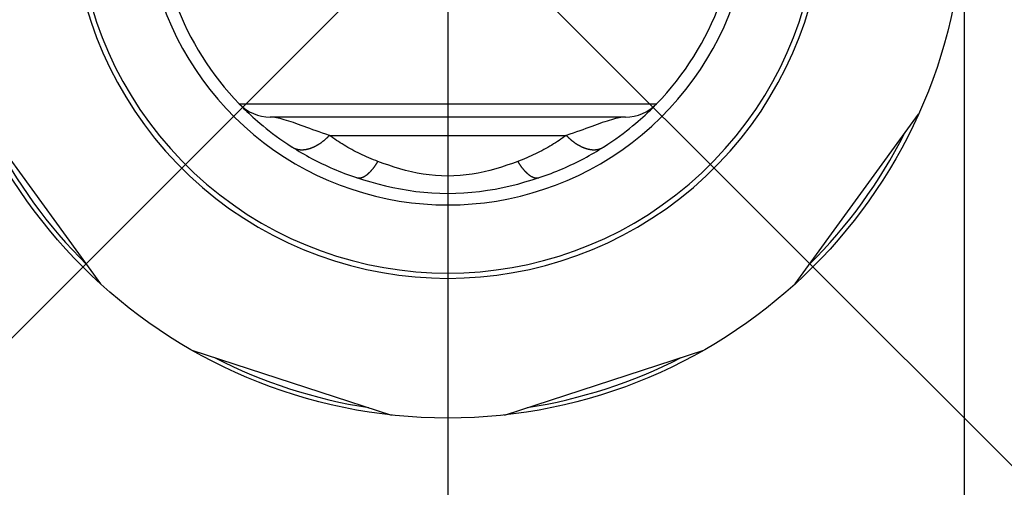
# Model space of a CAD drawing. Extents: x 0 to 756, y 0 to 559.
# Drawn here: x 652 to 698, y 434 to 456 of the extents above; entities that cross this region are included whole.
import ezdxf

# ---------------------------------------------------------------- set-up
doc = ezdxf.new("R2010")
doc.units = 0
doc.header["$LTSCALE"] = 2.15
doc.header["$MEASUREMENT"] = 0
doc.linetypes.add('AM_ISO08W050X2', pattern=[9, 6, -0.75, 1.5, -0.75])
doc.layers.get('DEFPOINTS').update_dxf_attribs({"linetype": 'CONTINUOUS'})
for name, color, linetype in [('AM_0', 2, 'CONTINUOUS'), ('AM_4', 3, 'CONTINUOUS'), ('AM_5', 3, 'CONTINUOUS'), ('AM_7', 4, 'AM_ISO08W050X2')]:
    doc.layers.add(name, color=color, linetype=linetype)
doc.styles.get("Standard").update_dxf_attribs({"font": 'ISOCP.SHX', "width": 0.9})
doc.dimstyles.new('AM_ISO', dxfattribs={"dimtxt": 2.5, "dimasz": 2, "dimexe": 1, "dimexo": 1, "dimgap": 1.5, "dimtad": 1, "dimdsep": 46, "dimtxsty": 'STANDARD', "dimcen": 0, "dimclrd": 256, "dimclre": 256, "dimclrt": 7, "dimadec": 0, "dimazin": 0, "dimtp": 0.1, "dimtm": 0.1, "dimtfac": 0.71, "dimtmove": 2, "dimatfit": 3, "dimfxl": 1, "dimtolj": 1, "dimarcsym": 0})

# ---------------------------------------------------------------- blocks, each defined once
blk = doc.blocks.new('*D51')
at = {"layer": 'AM_5', "lineweight": -2}
for p, q in [((647.831, 457.274), (647.831, 400.046)), ((695.831, 457.274), (695.831, 400.046)), ((639.231, 404.346), (630.631, 404.346)), ((647.831, 404.346), (695.831, 404.346)), ((704.431, 404.346), (713.031, 404.346))]:
    blk.add_line(p, q, dxfattribs=at)
at = {"layer": 'AM_5'}
for points in [[(639.231, 405.779), (639.231, 402.913), (647.831, 404.346)], [(704.431, 405.779), (704.431, 402.913), (695.831, 404.346)]]:
    blk.add_solid(points, dxfattribs=at)
at = {"layer": 'DEFPOINTS', "color": 0}
for p in [(647.831, 461.574), (695.831, 461.574), (695.831, 404.346)]:
    blk.add_point(p, dxfattribs=at)
at = {"layer": 'AM_5', "color": 7, "insert": (671.831, 412.703), "char_height": 10.75, "attachment_point": 5}
blk.add_mtext('\\A1;%%c48', dxfattribs=at)
blk = doc.blocks.new('*D52')
at = {"layer": 'AM_5', "lineweight": -2}
for p, q in [((674.871, 458.533), (741.267, 392.137)), ((671.831, 457.274), (671.831, 363.375))]:
    blk.add_line(p, q, dxfattribs=at)
blk.add_arc((671.831, 461.574), 93.898, 275.24946, 309.75054, dxfattribs=at)
at = {"layer": 'AM_5'}
for points in [[(730.908, 390.44), (732.84, 388.323), (738.227, 395.178)], [(680.487, 366.637), (680.356, 369.501), (671.831, 367.675)]]:
    blk.add_solid(points, dxfattribs=at)
at = {"layer": 'DEFPOINTS', "color": 0}
for p in [(671.831, 486.168), (649.001, 484.404), (671.831, 461.574), (671.831, 461.574), (696.133, 370.875)]:
    blk.add_point(p, dxfattribs=at)
at = {"layer": 'AM_5', "color": 7, "insert": (703.239, 385.748), "char_height": 10.75, "attachment_point": 5, "rotation": 22.5}
blk.add_mtext('\\A1;45°', dxfattribs=at)
blk = doc.blocks.new('*D53')
at = {"layer": 'AM_5', "lineweight": -2}
for p, q in [((668.79, 458.533), (602.283, 392.026)), ((671.831, 457.274), (671.831, 363.218))]:
    blk.add_line(p, q, dxfattribs=at)
blk.add_arc((671.831, 461.574), 94.056, 230.24067, 264.75933, dxfattribs=at)
at = {"layer": 'AM_5'}
for points in [[(610.71, 388.211), (612.642, 390.329), (605.323, 395.066)], [(663.305, 369.343), (663.174, 366.48), (671.831, 367.518)]]:
    blk.add_solid(points, dxfattribs=at)
at = {"layer": 'DEFPOINTS', "color": 0}
for p in [(671.831, 486.168), (694.661, 484.404), (671.831, 461.574), (671.831, 461.574), (624.803, 380.119)]:
    blk.add_point(p, dxfattribs=at)
at = {"layer": 'AM_5', "color": 7, "insert": (640.362, 385.603), "char_height": 10.75, "attachment_point": 5, "rotation": 337.5}
blk.add_mtext('\\A1;45°', dxfattribs=at)

msp = doc.modelspace()

# ---------------------------------------------------------------- linework, layer by layer
at = {"layer": 'AM_0'}
for p, q in [((649.954, 451.704), (655.683, 443.818)), ((680.092, 451.574), (663.569, 451.574)), ((687.978, 443.818), (693.707, 451.704)), ((659.934, 440.73), (669.204, 437.718)), ((674.458, 437.718), (683.727, 440.73))]:
    msp.add_line(p, q, dxfattribs=at)
at = {"layer": 'AM_0', "flags": 128}
for points in [[(662.133, 452.183), (662.137, 452.178), (662.151, 452.163), (662.174, 452.14), (662.205, 452.107), (662.246, 452.067), (662.295, 452.018), (662.352, 451.961), (662.418, 451.897), (662.492, 451.826), (662.574, 451.748), (662.664, 451.663), (662.762, 451.573), (662.869, 451.477), (662.984, 451.376), (663.108, 451.27), (663.24, 451.16), (663.38, 451.046), (663.529, 450.928), (663.686, 450.807), (663.852, 450.684), (664.025, 450.559), (664.206, 450.433), (664.394, 450.307), (664.589, 450.18)], [(679.072, 450.18), (679.267, 450.307), (679.455, 450.433), (679.636, 450.559), (679.81, 450.684), (679.975, 450.807), (680.132, 450.928), (680.281, 451.046), (680.421, 451.16), (680.553, 451.27), (680.677, 451.376), (680.792, 451.477), (680.899, 451.573), (680.997, 451.663), (681.088, 451.748), (681.17, 451.826), (681.244, 451.897), (681.309, 451.961), (681.367, 452.018), (681.415, 452.067), (681.456, 452.107), (681.488, 452.14), (681.51, 452.163), (681.524, 452.178), (681.529, 452.183)], [(664.589, 450.18), (664.698, 450.112), (664.808, 450.044), (664.919, 449.977), (665.032, 449.911), (665.146, 449.845), (665.262, 449.78), (665.379, 449.716), (665.497, 449.652), (665.617, 449.589), (665.738, 449.527), (665.86, 449.466), (665.984, 449.406), (666.109, 449.346), (666.236, 449.288), (666.365, 449.23), (666.494, 449.173), (666.625, 449.118), (666.758, 449.063), (666.892, 449.01), (667.028, 448.957), (667.165, 448.906), (667.304, 448.856), (667.444, 448.807), (667.586, 448.759)], [(676.075, 448.759), (676.215, 448.806), (676.355, 448.855), (676.493, 448.904), (676.629, 448.956), (676.764, 449.008), (676.898, 449.061), (677.031, 449.116), (677.162, 449.171), (677.292, 449.228), (677.421, 449.286), (677.548, 449.345), (677.674, 449.404), (677.799, 449.465), (677.922, 449.526), (678.043, 449.589), (678.163, 449.652), (678.282, 449.715), (678.399, 449.78), (678.515, 449.845), (678.63, 449.911), (678.742, 449.978), (678.854, 450.045), (678.964, 450.112), (679.072, 450.18)]]:
    msp.add_lwpolyline(points, dxfattribs=at)
at = {"layer": 'AM_0'}
msp.add_circle((671.831, 461.574), 24, dxfattribs=at)
for centre, radius, start, end in [((671.831, 461.574), 17.5, 147.9107, 32.0893), ((671.831, 461.574), 13.5, 200.2522, 224.0792), ((671.831, 461.574), 13.5, 315.9208, 339.7478), ((663.569, 453.574), 2, 224.0792, 270), ((680.092, 453.574), 2, 270, 315.9208), ((671.831, 461.574), 23.8, 206.8932, 225.1068), ((671.831, 461.574), 23.8, 314.8932, 333.1068), ((671.831, 461.574), 23.8, 242.8932, 261.1068), ((671.831, 461.574), 23.8, 278.8932, 297.1068)]:
    msp.add_arc(centre, radius, start, end, dxfattribs=at)
at = {"layer": 'AM_4'}
for p, q in [((662.133, 452.183), (681.529, 452.183)), ((666.326, 450.721), (677.336, 450.721))]:
    msp.add_line(p, q, dxfattribs=at)
at = {"layer": 'AM_4', "flags": 128}
for points in [[(666.326, 450.721), (666.164, 450.775), (666.007, 450.829), (665.853, 450.883), (665.703, 450.936), (665.556, 450.988), (665.415, 451.04), (665.277, 451.09), (665.144, 451.138), (665.015, 451.185), (664.89, 451.23), (664.769, 451.273), (664.652, 451.314), (664.54, 451.353), (664.431, 451.389), (664.326, 451.422), (664.226, 451.452), (664.129, 451.479), (664.036, 451.504), (663.947, 451.524), (663.862, 451.542), (663.782, 451.556), (663.706, 451.566), (663.635, 451.572), (663.569, 451.574)], [(680.092, 451.574), (680.026, 451.572), (679.955, 451.566), (679.879, 451.556), (679.799, 451.542), (679.715, 451.524), (679.626, 451.504), (679.533, 451.479), (679.436, 451.452), (679.335, 451.422), (679.23, 451.389), (679.122, 451.353), (679.009, 451.314), (678.892, 451.273), (678.772, 451.23), (678.647, 451.185), (678.518, 451.138), (678.384, 451.09), (678.247, 451.04), (678.105, 450.988), (677.959, 450.936), (677.809, 450.883), (677.655, 450.829), (677.497, 450.775), (677.336, 450.721)], [(668.583, 449.51), (668.475, 449.551), (668.369, 449.593), (668.263, 449.635), (668.159, 449.679), (668.056, 449.724), (667.955, 449.77), (667.854, 449.816), (667.755, 449.863), (667.657, 449.912), (667.56, 449.961), (667.465, 450.011), (667.37, 450.061), (667.277, 450.113), (667.185, 450.165), (667.093, 450.217), (667.004, 450.271), (666.915, 450.325), (666.827, 450.38), (666.741, 450.435), (666.656, 450.491), (666.571, 450.548), (666.488, 450.605), (666.406, 450.663), (666.326, 450.721)], [(677.336, 450.721), (677.255, 450.663), (677.173, 450.606), (677.09, 450.548), (677.006, 450.492), (676.921, 450.436), (676.834, 450.38), (676.746, 450.325), (676.657, 450.271), (676.567, 450.217), (676.475, 450.164), (676.383, 450.112), (676.289, 450.06), (676.194, 450.009), (676.098, 449.959), (676.001, 449.91), (675.903, 449.862), (675.803, 449.814), (675.703, 449.768), (675.601, 449.722), (675.499, 449.678), (675.395, 449.634), (675.29, 449.592), (675.185, 449.55), (675.078, 449.51)], [(675.079, 449.51), (674.83, 449.42), (674.577, 449.332), (674.318, 449.248), (674.056, 449.168), (673.789, 449.095), (673.518, 449.028), (673.244, 448.969), (672.966, 448.919), (672.685, 448.88), (672.4, 448.852), (672.114, 448.835), (671.826, 448.829), (671.539, 448.835), (671.252, 448.852), (670.968, 448.881), (670.687, 448.921), (670.41, 448.971), (670.137, 449.03), (669.868, 449.096), (669.602, 449.169), (669.341, 449.249), (669.084, 449.332), (668.831, 449.42), (668.583, 449.51)], [(667.586, 448.759), (667.912, 448.654), (668.244, 448.555), (668.582, 448.463), (668.926, 448.377), (669.274, 448.299), (669.627, 448.229), (669.985, 448.168), (670.346, 448.118), (670.711, 448.077), (671.08, 448.049), (671.452, 448.031), (671.825, 448.026), (672.198, 448.031), (672.569, 448.048), (672.939, 448.077), (673.305, 448.116), (673.667, 448.167), (674.026, 448.227), (674.38, 448.297), (674.73, 448.375), (675.076, 448.461), (675.415, 448.555), (675.749, 448.654), (676.076, 448.759)]]:
    msp.add_lwpolyline(points, dxfattribs=at)
at = {"layer": 'AM_4'}
for points in [[(664.589, 450.18, 0), (664.6, 450.174, 0), (664.61, 450.168, 0), (664.621, 450.161, 0), (664.631, 450.156, 0), (664.642, 450.15, 0), (664.653, 450.144, 0), (664.664, 450.139, 0), (664.675, 450.133, 0), (664.686, 450.128, 0), (664.697, 450.123, 0), (664.708, 450.119, 0), (664.72, 450.114, 0), (664.731, 450.11, 0), (664.743, 450.105, 0), (664.754, 450.101, 0), (664.766, 450.097, 0), (664.778, 450.094, 0), (664.79, 450.09, 0), (664.802, 450.087, 0), (664.814, 450.083, 0), (664.826, 450.08, 0), (664.838, 450.077, 0), (664.851, 450.075, 0), (664.863, 450.072, 0), (664.875, 450.07, 0), (664.888, 450.068, 0), (664.901, 450.066, 0), (664.913, 450.064, 0), (664.926, 450.062, 0), (664.939, 450.061, 0), (664.952, 450.059, 0), (664.965, 450.058, 0), (664.978, 450.057, 0), (664.991, 450.056, 0), (665.004, 450.056, 0), (665.017, 450.055, 0), (665.031, 450.055, 0), (665.044, 450.055, 0), (665.058, 450.055, 0), (665.071, 450.055, 0), (665.085, 450.056, 0), (665.098, 450.056, 0), (665.112, 450.057, 0), (665.126, 450.058, 0), (665.139, 450.059, 0), (665.153, 450.061, 0), (665.167, 450.062, 0), (665.181, 450.064, 0), (665.195, 450.066, 0), (665.209, 450.068, 0), (665.223, 450.07, 0), (665.237, 450.072, 0), (665.251, 450.075, 0), (665.265, 450.078, 0), (665.28, 450.08, 0), (665.294, 450.083, 0), (665.308, 450.087, 0), (665.322, 450.09, 0), (665.337, 450.094, 0), (665.351, 450.097, 0), (665.366, 450.101, 0), (665.38, 450.105, 0), (665.394, 450.11, 0), (665.409, 450.114, 0), (665.423, 450.119, 0), (665.438, 450.124, 0), (665.453, 450.128, 0), (665.467, 450.134, 0), (665.482, 450.139, 0), (665.496, 450.144, 0), (665.511, 450.15, 0), (665.526, 450.156, 0), (665.54, 450.162, 0), (665.555, 450.168, 0), (665.57, 450.174, 0), (665.584, 450.18, 0), (665.599, 450.187, 0), (665.614, 450.194, 0), (665.628, 450.201, 0), (665.643, 450.208, 0), (665.658, 450.215, 0), (665.673, 450.223, 0), (665.687, 450.23, 0), (665.702, 450.238, 0), (665.717, 450.246, 0), (665.731, 450.254, 0), (665.746, 450.262, 0), (665.761, 450.27, 0), (665.775, 450.279, 0), (665.79, 450.287, 0), (665.805, 450.296, 0), (665.819, 450.305, 0), (665.834, 450.314, 0), (665.849, 450.324, 0), (665.863, 450.333, 0), (665.878, 450.343, 0), (665.892, 450.352, 0), (665.907, 450.362, 0), (665.921, 450.372, 0), (665.936, 450.382, 0), (665.95, 450.393, 0), (665.965, 450.403, 0), (665.979, 450.414, 0), (665.994, 450.424, 0), (666.008, 450.435, 0), (666.022, 450.446, 0), (666.036, 450.457, 0), (666.051, 450.469, 0), (666.065, 450.48, 0), (666.079, 450.492, 0), (666.093, 450.503, 0), (666.107, 450.515, 0), (666.121, 450.527, 0), (666.135, 450.539, 0), (666.149, 450.551, 0), (666.163, 450.564, 0), (666.177, 450.576, 0), (666.191, 450.589, 0), (666.204, 450.601, 0), (666.218, 450.614, 0), (666.232, 450.627, 0), (666.245, 450.64, 0), (666.259, 450.653, 0), (666.272, 450.667, 0), (666.286, 450.68, 0), (666.299, 450.694, 0), (666.312, 450.707, 0), (666.326, 450.721, 0)], [(677.336, 450.721, 0), (677.349, 450.707, 0), (677.362, 450.694, 0), (677.376, 450.68, 0), (677.389, 450.667, 0), (677.403, 450.653, 0), (677.416, 450.64, 0), (677.43, 450.627, 0), (677.443, 450.614, 0), (677.457, 450.601, 0), (677.471, 450.589, 0), (677.484, 450.576, 0), (677.498, 450.564, 0), (677.512, 450.551, 0), (677.526, 450.539, 0), (677.54, 450.527, 0), (677.554, 450.515, 0), (677.568, 450.503, 0), (677.582, 450.492, 0), (677.596, 450.48, 0), (677.611, 450.469, 0), (677.625, 450.457, 0), (677.639, 450.446, 0), (677.653, 450.435, 0), (677.668, 450.424, 0), (677.682, 450.414, 0), (677.697, 450.403, 0), (677.711, 450.393, 0), (677.725, 450.382, 0), (677.74, 450.372, 0), (677.754, 450.362, 0), (677.769, 450.352, 0), (677.784, 450.343, 0), (677.798, 450.333, 0), (677.813, 450.324, 0), (677.827, 450.314, 0), (677.842, 450.305, 0), (677.857, 450.296, 0), (677.871, 450.287, 0), (677.886, 450.279, 0), (677.901, 450.27, 0), (677.915, 450.262, 0), (677.93, 450.254, 0), (677.945, 450.246, 0), (677.959, 450.238, 0), (677.974, 450.23, 0), (677.989, 450.223, 0), (678.003, 450.215, 0), (678.018, 450.208, 0), (678.033, 450.201, 0), (678.048, 450.194, 0), (678.062, 450.187, 0), (678.077, 450.18, 0), (678.092, 450.174, 0), (678.106, 450.168, 0), (678.121, 450.162, 0), (678.136, 450.156, 0), (678.15, 450.15, 0), (678.165, 450.144, 0), (678.18, 450.139, 0), (678.194, 450.134, 0), (678.209, 450.128, 0), (678.223, 450.124, 0), (678.238, 450.119, 0), (678.252, 450.114, 0), (678.267, 450.11, 0), (678.281, 450.105, 0), (678.296, 450.101, 0), (678.31, 450.097, 0), (678.325, 450.094, 0), (678.339, 450.09, 0), (678.353, 450.087, 0), (678.368, 450.083, 0), (678.382, 450.08, 0), (678.396, 450.078, 0), (678.41, 450.075, 0), (678.424, 450.072, 0), (678.438, 450.07, 0), (678.452, 450.068, 0), (678.466, 450.066, 0), (678.48, 450.064, 0), (678.494, 450.062, 0), (678.508, 450.061, 0), (678.522, 450.059, 0), (678.536, 450.058, 0), (678.549, 450.057, 0), (678.563, 450.056, 0), (678.577, 450.056, 0), (678.59, 450.055, 0), (678.604, 450.055, 0), (678.617, 450.055, 0), (678.631, 450.055, 0), (678.644, 450.055, 0), (678.657, 450.056, 0), (678.67, 450.056, 0), (678.683, 450.057, 0), (678.696, 450.058, 0), (678.709, 450.059, 0), (678.722, 450.061, 0), (678.735, 450.062, 0), (678.748, 450.064, 0), (678.761, 450.066, 0), (678.773, 450.068, 0), (678.786, 450.07, 0), (678.798, 450.072, 0), (678.811, 450.075, 0), (678.823, 450.077, 0), (678.835, 450.08, 0), (678.847, 450.083, 0), (678.86, 450.087, 0), (678.872, 450.09, 0), (678.883, 450.094, 0), (678.895, 450.097, 0), (678.907, 450.101, 0), (678.919, 450.105, 0), (678.93, 450.11, 0), (678.942, 450.114, 0), (678.953, 450.119, 0), (678.964, 450.123, 0), (678.976, 450.128, 0), (678.987, 450.133, 0), (678.998, 450.139, 0), (679.009, 450.144, 0), (679.019, 450.15, 0), (679.03, 450.156, 0), (679.041, 450.161, 0), (679.051, 450.168, 0), (679.062, 450.174, 0), (679.072, 450.18, 0)], [(667.586, 448.759, 0), (667.592, 448.757, 0), (667.598, 448.755, 0), (667.605, 448.753, 0), (667.612, 448.751, 0), (667.618, 448.75, 0), (667.625, 448.748, 0), (667.631, 448.747, 0), (667.638, 448.746, 0), (667.645, 448.745, 0), (667.652, 448.744, 0), (667.659, 448.743, 0), (667.665, 448.743, 0), (667.672, 448.742, 0), (667.679, 448.742, 0), (667.686, 448.742, 0), (667.693, 448.742, 0), (667.7, 448.742, 0), (667.707, 448.742, 0), (667.715, 448.742, 0), (667.722, 448.743, 0), (667.729, 448.743, 0), (667.736, 448.744, 0), (667.743, 448.745, 0), (667.751, 448.746, 0), (667.758, 448.747, 0), (667.765, 448.748, 0), (667.773, 448.749, 0), (667.78, 448.751, 0), (667.788, 448.753, 0), (667.795, 448.754, 0), (667.803, 448.756, 0), (667.81, 448.758, 0), (667.818, 448.76, 0), (667.825, 448.763, 0), (667.833, 448.765, 0), (667.841, 448.768, 0), (667.848, 448.77, 0), (667.856, 448.773, 0), (667.864, 448.776, 0), (667.872, 448.779, 0), (667.879, 448.782, 0), (667.887, 448.786, 0), (667.895, 448.789, 0), (667.903, 448.793, 0), (667.911, 448.796, 0), (667.919, 448.8, 0), (667.926, 448.804, 0), (667.934, 448.808, 0), (667.942, 448.813, 0), (667.95, 448.817, 0), (667.958, 448.821, 0), (667.966, 448.826, 0), (667.974, 448.831, 0), (667.982, 448.836, 0), (667.99, 448.841, 0), (667.998, 448.846, 0), (668.006, 448.851, 0), (668.015, 448.856, 0), (668.023, 448.862, 0), (668.031, 448.867, 0), (668.039, 448.873, 0), (668.047, 448.879, 0), (668.055, 448.885, 0), (668.063, 448.891, 0), (668.072, 448.897, 0), (668.08, 448.903, 0), (668.088, 448.91, 0), (668.096, 448.917, 0), (668.104, 448.923, 0), (668.113, 448.93, 0), (668.121, 448.937, 0), (668.129, 448.944, 0), (668.137, 448.951, 0), (668.145, 448.959, 0), (668.154, 448.966, 0), (668.162, 448.973, 0), (668.17, 448.981, 0), (668.178, 448.989, 0), (668.187, 448.997, 0), (668.195, 449.005, 0), (668.203, 449.013, 0), (668.212, 449.021, 0), (668.22, 449.029, 0), (668.228, 449.038, 0), (668.236, 449.046, 0), (668.245, 449.055, 0), (668.253, 449.064, 0), (668.261, 449.073, 0), (668.269, 449.082, 0), (668.278, 449.091, 0), (668.286, 449.1, 0), (668.294, 449.109, 0), (668.302, 449.119, 0), (668.311, 449.128, 0), (668.319, 449.138, 0), (668.327, 449.148, 0), (668.335, 449.157, 0), (668.343, 449.167, 0), (668.352, 449.177, 0), (668.36, 449.188, 0), (668.368, 449.198, 0), (668.376, 449.208, 0), (668.384, 449.219, 0), (668.392, 449.229, 0), (668.401, 449.24, 0), (668.409, 449.251, 0), (668.417, 449.261, 0), (668.425, 449.272, 0), (668.433, 449.283, 0), (668.441, 449.295, 0), (668.449, 449.306, 0), (668.457, 449.317, 0), (668.465, 449.328, 0), (668.473, 449.34, 0), (668.481, 449.352, 0), (668.489, 449.363, 0), (668.497, 449.375, 0), (668.505, 449.387, 0), (668.513, 449.399, 0), (668.521, 449.411, 0), (668.528, 449.423, 0), (668.536, 449.435, 0), (668.544, 449.447, 0), (668.552, 449.46, 0), (668.56, 449.472, 0), (668.567, 449.485, 0), (668.575, 449.497, 0), (668.583, 449.51, 0)], [(675.079, 449.51, 0), (675.086, 449.497, 0), (675.094, 449.485, 0), (675.102, 449.472, 0), (675.109, 449.46, 0), (675.117, 449.447, 0), (675.125, 449.435, 0), (675.133, 449.423, 0), (675.141, 449.411, 0), (675.149, 449.399, 0), (675.157, 449.387, 0), (675.164, 449.375, 0), (675.172, 449.363, 0), (675.18, 449.352, 0), (675.188, 449.34, 0), (675.196, 449.328, 0), (675.204, 449.317, 0), (675.212, 449.306, 0), (675.22, 449.295, 0), (675.228, 449.283, 0), (675.236, 449.272, 0), (675.245, 449.261, 0), (675.253, 449.251, 0), (675.261, 449.24, 0), (675.269, 449.229, 0), (675.277, 449.219, 0), (675.285, 449.208, 0), (675.293, 449.198, 0), (675.302, 449.188, 0), (675.31, 449.177, 0), (675.318, 449.167, 0), (675.326, 449.157, 0), (675.334, 449.148, 0), (675.343, 449.138, 0), (675.351, 449.128, 0), (675.359, 449.119, 0), (675.367, 449.109, 0), (675.375, 449.1, 0), (675.384, 449.091, 0), (675.392, 449.082, 0), (675.4, 449.073, 0), (675.408, 449.064, 0), (675.417, 449.055, 0), (675.425, 449.046, 0), (675.433, 449.038, 0), (675.442, 449.029, 0), (675.45, 449.021, 0), (675.458, 449.013, 0), (675.466, 449.005, 0), (675.475, 448.997, 0), (675.483, 448.989, 0), (675.491, 448.981, 0), (675.499, 448.973, 0), (675.508, 448.966, 0), (675.516, 448.959, 0), (675.524, 448.951, 0), (675.532, 448.944, 0), (675.541, 448.937, 0), (675.549, 448.93, 0), (675.557, 448.923, 0), (675.565, 448.917, 0), (675.573, 448.91, 0), (675.582, 448.903, 0), (675.59, 448.897, 0), (675.598, 448.891, 0), (675.606, 448.885, 0), (675.614, 448.879, 0), (675.622, 448.873, 0), (675.631, 448.867, 0), (675.639, 448.862, 0), (675.647, 448.856, 0), (675.655, 448.851, 0), (675.663, 448.846, 0), (675.671, 448.841, 0), (675.679, 448.836, 0), (675.687, 448.831, 0), (675.695, 448.826, 0), (675.703, 448.821, 0), (675.711, 448.817, 0), (675.719, 448.813, 0), (675.727, 448.808, 0), (675.735, 448.804, 0), (675.743, 448.8, 0), (675.751, 448.796, 0), (675.759, 448.793, 0), (675.766, 448.789, 0), (675.774, 448.786, 0), (675.782, 448.782, 0), (675.79, 448.779, 0), (675.798, 448.776, 0), (675.805, 448.773, 0), (675.813, 448.77, 0), (675.821, 448.768, 0), (675.828, 448.765, 0), (675.836, 448.763, 0), (675.844, 448.76, 0), (675.851, 448.758, 0), (675.859, 448.756, 0), (675.866, 448.754, 0), (675.874, 448.753, 0), (675.881, 448.751, 0), (675.888, 448.749, 0), (675.896, 448.748, 0), (675.903, 448.747, 0), (675.911, 448.746, 0), (675.918, 448.745, 0), (675.925, 448.744, 0), (675.932, 448.743, 0), (675.94, 448.743, 0), (675.947, 448.742, 0), (675.954, 448.742, 0), (675.961, 448.742, 0), (675.968, 448.742, 0), (675.975, 448.742, 0), (675.982, 448.742, 0), (675.989, 448.742, 0), (675.996, 448.743, 0), (676.003, 448.743, 0), (676.01, 448.744, 0), (676.016, 448.745, 0), (676.023, 448.746, 0), (676.03, 448.747, 0), (676.037, 448.748, 0), (676.043, 448.75, 0), (676.05, 448.751, 0), (676.056, 448.753, 0), (676.063, 448.755, 0), (676.069, 448.757, 0), (676.076, 448.759, 0)]]:
    msp.add_polyline3d(points, dxfattribs=at)
for radius, start, end in [(17.257, 148.4128, 31.5872), (14.086, 157.624, 22.376)]:
    msp.add_arc((671.831, 461.574), radius, start, end, dxfattribs=at)
at = {"layer": 'AM_7', "linetype": 'AM_ISO08W050X2'}
msp.add_line((671.831, 461.574), (671.831, 436.527), dxfattribs=at)

# ---------------------------------------------------------------- dimensions: what is measured, and where the dimension line sits
at = {"layer": 'AM_5'}
for base, line1, line2, picture, middle in [((624.803, 380.119), ((671.831, 461.574), (671.831, 486.168)), ((671.831, 461.574), (694.661, 484.404)), '*D53', (640.362, 385.603)), ((696.133, 370.875), ((649.001, 484.404), (671.831, 461.574)), ((671.831, 461.574), (671.831, 486.168)), '*D52', (703.239, 385.748))]:
    dim = msp.add_angular_dim_2l(base=base, line1=line1, line2=line2, dimstyle='AM_ISO', override={"dimscale": 4.3, "dimdec": 0}, dxfattribs=at)
    dim.commit()
    dim.dimension.update_dxf_attribs({"geometry": picture, "text_midpoint": middle})
dim = msp.add_linear_dim(base=(695.831, 404.346), p1=(647.831, 461.574), p2=(695.831, 461.574), text='%%c<>', dimstyle='AM_ISO', override={"dimscale": 4.3}, dxfattribs=at)
dim.commit()
dim.dimension.update_dxf_attribs({"geometry": '*D51', "text_midpoint": (671.831, 412.703), "dimtype": 160})

doc.saveas('drawing.dxf')
